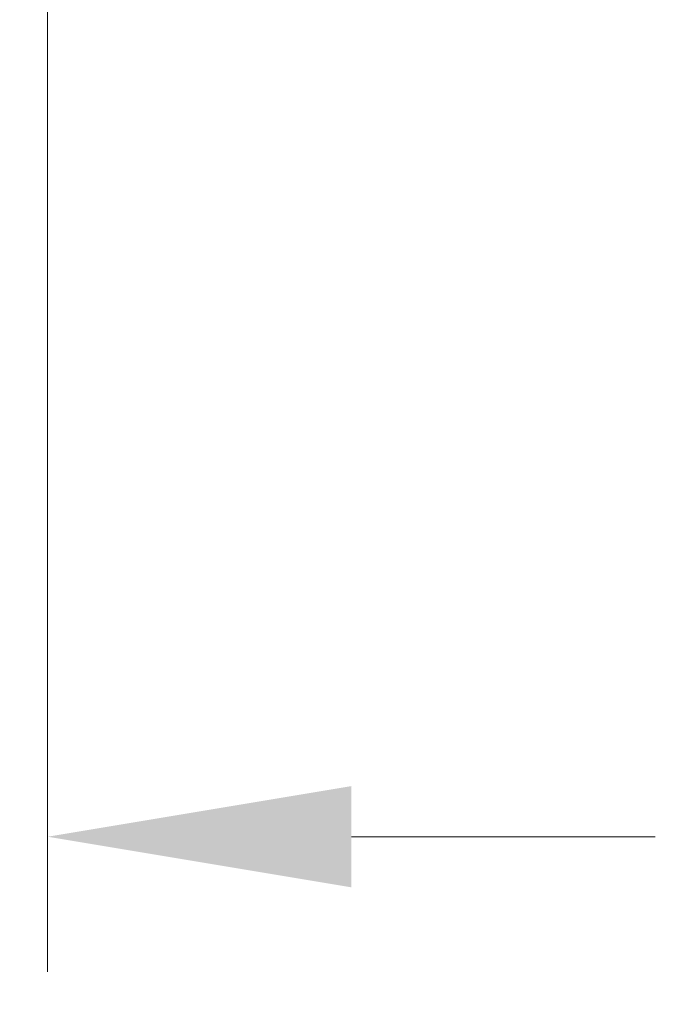
# Model space of a CAD drawing. Units: millimetres. Extents: x 4214 to 7192, y -5157 to -3018.
# Drawn here: x 4970 to 5017, y -4792 to -4719 of the extents above; entities that cross this region are included whole.
import ezdxf

# ---------------------------------------------------------------- set-up
doc = ezdxf.new("R2010")
doc.units = ezdxf.units.MM
doc.header["$PDMODE"] = 3
doc.layers.add('0-SF-DIM', color=5, linetype='Continuous', lineweight=13)
doc.layers.add('0-SF-DIM @ 10', color=5, linetype='Continuous', lineweight=13)
doc.styles.add('TEXT DIM', font='arial.ttf')
doc.dimstyles.new('0-SF 1-1 in-mm', dxfattribs={"dimscale": 8, "dimtxt": 2.1, "dimasz": 2.25, "dimexe": 1, "dimexo": 0.1, "dimgap": 0.5, "dimtad": 0, "dimlfac": 0.03937, "dimzin": 9, "dimdsep": 46, "dimtxsty": 'TEXT DIM', "dimcen": 0, "dimclrd": 256, "dimclre": 256, "dimclrt": 1, "dimadec": 0, "dimazin": 0, "dimtfac": 1, "dimtofl": 0, "dimtmove": 0, "dimatfit": 3, "dimfxl": 10, "dimfrac": 2, "dimtolj": 1, "dimtzin": 0, "dimlwd": -1, "dimlwe": -1, "dimarcsym": 0})

# ---------------------------------------------------------------- blocks, each defined once
blk = doc.blocks.new('*D13')
at = {"layer": '0-SF-DIM', "transparency": 16777216}
for p, q in [((4941.73, -4607.695), (4941.73, -4789.435)), ((4971.799, -4712.061), (4971.799, -4789.435)), ((4919.23, -4779.435), (4895.14, -4779.435)), ((4994.299, -4779.435), (5016.799, -4779.435))]:
    blk.add_line(p, q, dxfattribs=at)
for points in [[(4919.23, -4775.685), (4919.23, -4783.185), (4941.73, -4779.435)], [(4994.299, -4775.685), (4994.299, -4783.185), (4971.799, -4779.435)]]:
    blk.add_solid(points, dxfattribs=at)
at = {"layer": 'Defpoints', "color": 0, "transparency": 16777216}
for p in [(4941.73, -4606.695, -2555.703), (4971.799, -4711.061, -2555.703), (4971.799, -4779.435)]:
    blk.add_point(p, dxfattribs=at)
at = {"layer": '0-SF-DIM', "color": 1, "transparency": 16777216, "char_height": 21, "attachment_point": 5, "style": 'TEXT DIM'}
for s, insert in [('\\A1;1.18"', (4843.184, -4763.713)), ('\\A1;[30mm]', (4843.184, -4797.893))]:
    blk.add_mtext(s, dxfattribs=dict(at, insert=insert))

msp = doc.modelspace()

# ---------------------------------------------------------------- dimensions: what is measured, and where the dimension line sits
at = {"layer": '0-SF-DIM @ 10'}
dim = msp.add_linear_dim(base=(4971.799, -4779.435), p1=(4941.73, -4606.695, -2555.703), p2=(4971.799, -4711.061, -2555.703), dimstyle='0-SF 1-1 in-mm', override={"dimscale": 10, "dimpost": '"\\X', "dimtix": 0, "dimtofl": 0, "dimtmove": 0, "dimatfit": 3}, dxfattribs=at)
dim.commit()
dim.dimension.update_dxf_attribs({"geometry": '*D13', "text_midpoint": (4843.184, -4779.435), "dimtype": 128})

doc.saveas('drawing.dxf')
